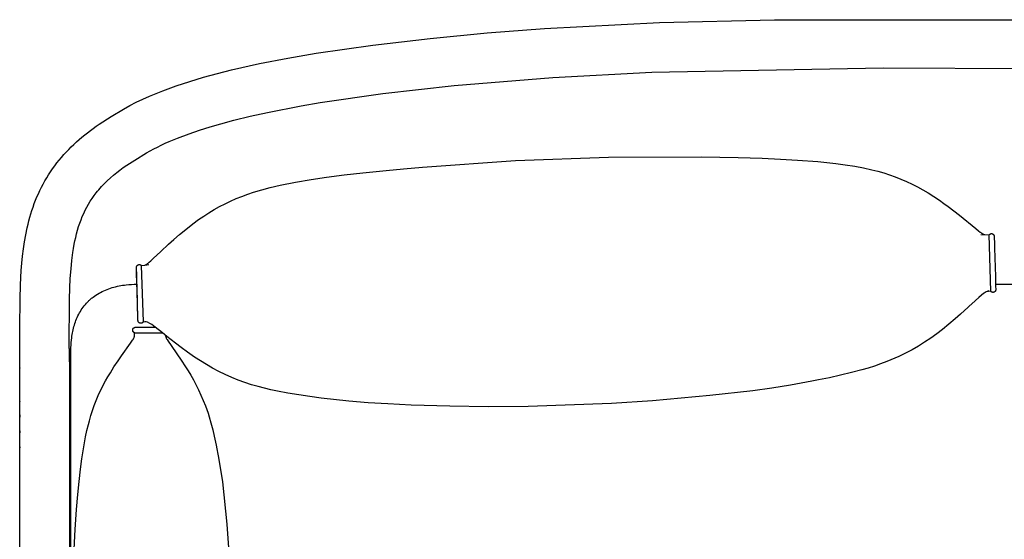
# Model space of a CAD drawing. Units: inches. Extents: x -33.7 to 33.7, y -14 to 21.7.
# Drawn here: x -33.7 to 0, y 3.9 to 21.7 of the extents above; entities that cross this region are included whole.
import ezdxf

# ---------------------------------------------------------------- set-up
doc = ezdxf.new("R2010")
doc.units = ezdxf.units.IN
doc.header["$MEASUREMENT"] = 0
doc.layers.add('SEAT', color=5, linetype='Continuous')

msp = doc.modelspace()

# ---------------------------------------------------------------- linework, layer by layer
at = {"layer": 'SEAT'}
for p, q in [((-15.744, 21.402), (-11.811, 21.602)), ((-11.811, 21.602), (-7.874, 21.701)), ((-7.874, 21.701), (7.875, 21.701)), ((-19.667, 21.063), (-17.707, 21.252)), ((-17.707, 21.252), (-15.744, 21.402)), ((-21.623, 20.833), (-19.667, 21.063)), ((-23.572, 20.551), (-21.623, 20.833)), ((-25.509, 20.196), (-24.543, 20.384)), ((-24.543, 20.384), (-23.572, 20.551)), ((-26.948, 19.861), (-26.47, 19.981)), ((-26.47, 19.981), (-25.509, 20.196)), ((-15.46, 19.727), (-12.069, 19.901)), ((-12.069, 19.901), (-4.149, 20.048)), ((-4.149, 20.048), (9.053, 19.989)), ((-28.362, 19.433), (-27.894, 19.589)), ((-27.894, 19.589), (-27.423, 19.731)), ((-27.423, 19.731), (-26.948, 19.861)), ((-18.843, 19.448), (-15.46, 19.727)), ((-29.28, 19.078), (-28.824, 19.263)), ((-28.824, 19.263), (-28.362, 19.433)), ((-21.28, 19.172), (-18.843, 19.448)), ((-29.728, 18.872), (-29.506, 18.979)), ((-29.506, 18.979), (-29.28, 19.078)), ((-23.426, 18.861), (-21.28, 19.172)), ((-30.585, 18.387), (-30.162, 18.639)), ((-30.162, 18.639), (-29.947, 18.759)), ((-29.947, 18.759), (-29.728, 18.872)), ((-25.234, 18.525), (-24.077, 18.75)), ((-24.077, 18.75), (-23.426, 18.861)), ((-30.999, 18.121), (-30.585, 18.387)), ((-26.838, 18.139), (-26.382, 18.26)), ((-26.382, 18.26), (-25.833, 18.393)), ((-25.833, 18.393), (-25.234, 18.525)), ((-31.399, 17.833), (-31.301, 17.908)), ((-31.301, 17.908), (-31.202, 17.981)), ((-31.202, 17.981), (-31.101, 18.052)), ((-31.101, 18.052), (-30.999, 18.121)), ((-27.916, 17.796), (-27.56, 17.919)), ((-27.56, 17.919), (-27.2, 18.033)), ((-27.2, 18.033), (-26.838, 18.139)), ((-31.776, 17.516), (-31.684, 17.598)), ((-31.684, 17.598), (-31.59, 17.678)), ((-31.59, 17.678), (-31.495, 17.757)), ((-31.495, 17.757), (-31.399, 17.833)), ((-28.597, 17.53), (-28.313, 17.646)), ((-28.313, 17.646), (-27.916, 17.796)), ((-32.127, 17.171), (-32.042, 17.26)), ((-32.042, 17.26), (-31.955, 17.348)), ((-31.955, 17.348), (-31.866, 17.433)), ((-31.866, 17.433), (-31.776, 17.516)), ((-29.376, 17.139), (-29.253, 17.209)), ((-29.253, 17.209), (-29.129, 17.277)), ((-29.129, 17.277), (-29.004, 17.342)), ((-29.004, 17.342), (-28.876, 17.404)), ((-28.876, 17.404), (-28.737, 17.468)), ((-28.737, 17.468), (-28.597, 17.53)), ((-32.447, 16.797), (-32.371, 16.893)), ((-32.371, 16.893), (-32.292, 16.988)), ((-32.292, 16.988), (-32.211, 17.081)), ((-32.211, 17.081), (-32.127, 17.171)), ((-30.057, 16.715), (-29.779, 16.894)), ((-29.779, 16.894), (-29.376, 17.139)), ((-19.925, 16.657), (-16.743, 16.88)), ((-16.743, 16.88), (-13.555, 16.996)), ((-13.555, 16.996), (-10.365, 17.004)), ((-10.365, 17.004), (-9.111, 16.98)), ((-9.111, 16.98), (-8.292, 16.955)), ((-8.292, 16.955), (-7.664, 16.929)), ((-7.664, 16.929), (-7.083, 16.896)), ((-7.083, 16.896), (-6.39, 16.844)), ((-32.663, 16.497), (-32.593, 16.599)), ((-32.593, 16.599), (-32.521, 16.699)), ((-32.521, 16.699), (-32.447, 16.797)), ((-30.4, 16.466), (-30.288, 16.552)), ((-30.288, 16.552), (-30.173, 16.635)), ((-30.173, 16.635), (-30.057, 16.715)), ((-21.971, 16.46), (-21.174, 16.542)), ((-21.174, 16.542), (-20.579, 16.598)), ((-20.579, 16.598), (-19.925, 16.657)), ((-6.39, 16.844), (-6.082, 16.815)), ((-6.082, 16.815), (-5.766, 16.778)), ((-5.766, 16.778), (-5.451, 16.735)), ((-5.451, 16.735), (-5.123, 16.684)), ((-5.123, 16.684), (-4.826, 16.628)), ((-4.826, 16.628), (-4.532, 16.563)), ((-4.532, 16.563), (-4.33, 16.512)), ((-32.857, 16.183), (-32.795, 16.289)), ((-32.795, 16.289), (-32.73, 16.394)), ((-32.73, 16.394), (-32.663, 16.497)), ((-30.821, 16.089), (-30.72, 16.188)), ((-30.72, 16.188), (-30.616, 16.284)), ((-30.616, 16.284), (-30.509, 16.377)), ((-30.509, 16.377), (-30.4, 16.466)), ((-24.273, 16.139), (-23.743, 16.231)), ((-23.743, 16.231), (-23.21, 16.308)), ((-23.21, 16.308), (-22.606, 16.386)), ((-22.606, 16.386), (-21.971, 16.46)), ((-4.33, 16.512), (-4.129, 16.455)), ((-4.129, 16.455), (-3.93, 16.391)), ((-3.93, 16.391), (-3.734, 16.321)), ((-3.734, 16.321), (-3.539, 16.245)), ((-3.539, 16.245), (-3.348, 16.163)), ((-33.08, 15.744), (-33.028, 15.856)), ((-33.028, 15.856), (-32.974, 15.966)), ((-32.974, 15.966), (-32.917, 16.075)), ((-32.917, 16.075), (-32.857, 16.183)), ((-31.057, 15.826), (-31.012, 15.88)), ((-31.012, 15.88), (-30.966, 15.934)), ((-30.966, 15.934), (-30.918, 15.986)), ((-30.918, 15.986), (-30.821, 16.089)), ((-25.713, 15.792), (-25.43, 15.876)), ((-25.43, 15.876), (-25.144, 15.952)), ((-25.144, 15.952), (-24.801, 16.032)), ((-24.801, 16.032), (-24.273, 16.139)), ((-3.348, 16.163), (-3.159, 16.074)), ((-3.159, 16.074), (-2.973, 15.98)), ((-2.973, 15.98), (-2.789, 15.879)), ((-2.789, 15.879), (-2.61, 15.773)), ((-33.22, 15.403), (-33.176, 15.518)), ((-33.176, 15.518), (-33.129, 15.632)), ((-33.129, 15.632), (-33.08, 15.744)), ((-31.305, 15.482), (-31.24, 15.58)), ((-31.24, 15.58), (-31.173, 15.677)), ((-31.173, 15.677), (-31.101, 15.771)), ((-31.101, 15.771), (-31.057, 15.826)), ((-26.499, 15.49), (-26.307, 15.574)), ((-26.307, 15.574), (-26.111, 15.653)), ((-26.111, 15.653), (-25.913, 15.725)), ((-25.913, 15.725), (-25.713, 15.792)), ((-2.61, 15.773), (-2.41, 15.648)), ((-2.41, 15.648), (-2.214, 15.517)), ((-2.214, 15.517), (-2.066, 15.413)), ((-33.302, 15.171), (-33.262, 15.287)), ((-33.262, 15.287), (-33.22, 15.403)), ((-31.478, 15.174), (-31.424, 15.278)), ((-31.424, 15.278), (-31.366, 15.381)), ((-31.366, 15.381), (-31.305, 15.482)), ((-27.241, 15.091), (-27.061, 15.199)), ((-27.061, 15.199), (-26.877, 15.302)), ((-26.877, 15.302), (-26.689, 15.399)), ((-26.689, 15.399), (-26.499, 15.49)), ((-2.066, 15.413), (-1.92, 15.306)), ((-1.92, 15.306), (-1.724, 15.157)), ((-33.406, 14.816), (-33.373, 14.935)), ((-33.373, 14.935), (-33.338, 15.053)), ((-33.338, 15.053), (-33.302, 15.171)), ((-31.661, 14.739), (-31.62, 14.85)), ((-31.62, 14.85), (-31.576, 14.959)), ((-31.576, 14.959), (-31.529, 15.067)), ((-31.529, 15.067), (-31.478, 15.174)), ((-27.787, 14.715), (-27.592, 14.857)), ((-27.592, 14.857), (-27.418, 14.977)), ((-27.418, 14.977), (-27.241, 15.091)), ((-1.724, 15.157), (-1.53, 15.004)), ((-1.53, 15.004), (-0.978, 14.548)), ((-33.514, 14.337), (-33.464, 14.578)), ((-33.464, 14.578), (-33.436, 14.697)), ((-33.436, 14.697), (-33.406, 14.816)), ((-31.739, 14.492), (-31.702, 14.616)), ((-31.702, 14.616), (-31.661, 14.739)), ((-28.253, 14.341), (-27.978, 14.568)), ((-27.978, 14.568), (-27.787, 14.715)), ((-0.978, 14.548), (-0.884, 14.474)), ((-33.557, 14.094), (-33.514, 14.337)), ((-31.83, 14.126), (-31.804, 14.241)), ((-31.804, 14.241), (-31.773, 14.367)), ((-31.773, 14.367), (-31.739, 14.492)), ((-28.625, 14.01), (-28.441, 14.177)), ((-28.441, 14.177), (-28.253, 14.341)), ((-0.884, 14.474), (-0.826, 14.431)), ((-0.826, 14.431), (-0.809, 14.419)), ((-0.809, 14.419), (-0.791, 14.407)), ((-0.8, 14.35), (-0.516, 14.337)), ((-0.791, 14.407), (-0.764, 14.39)), ((-0.764, 14.39), (-0.737, 14.373)), ((-0.737, 14.373), (-0.684, 14.344)), ((-0.691, 14.346), (-0.689, 14.345)), ((-0.689, 14.345), (-0.687, 14.345)), ((-0.687, 14.345), (-0.685, 14.344)), ((-0.685, 14.344), (-0.683, 14.344)), ((-0.516, 14.337), (-0.514, 14.34)), ((-0.464, 12.405), (-0.516, 14.337)), ((-0.514, 14.34), (-0.512, 14.342)), ((-0.512, 14.342), (-0.51, 14.345)), ((-0.51, 14.345), (-0.508, 14.347)), ((-0.508, 14.347), (-0.506, 14.349)), ((-0.506, 14.349), (-0.504, 14.352)), ((-0.504, 14.352), (-0.501, 14.354)), ((-0.501, 14.354), (-0.499, 14.356)), ((-0.499, 14.356), (-0.496, 14.358)), ((-0.496, 14.358), (-0.494, 14.36)), ((-0.494, 14.36), (-0.491, 14.362)), ((-0.491, 14.362), (-0.488, 14.363)), ((-0.488, 14.363), (-0.486, 14.365)), ((-0.486, 14.365), (-0.483, 14.367)), ((-0.483, 14.367), (-0.48, 14.368)), ((-0.48, 14.368), (-0.477, 14.369)), ((-0.477, 14.369), (-0.474, 14.371)), ((-0.474, 14.371), (-0.471, 14.372)), ((-0.471, 14.372), (-0.468, 14.373)), ((-0.468, 14.373), (-0.465, 14.374)), ((-0.465, 14.374), (-0.462, 14.375)), ((-0.462, 14.375), (-0.459, 14.375)), ((-0.459, 14.375), (-0.456, 14.376)), ((-0.456, 14.376), (-0.452, 14.377)), ((-0.452, 14.377), (-0.449, 14.377)), ((-0.449, 14.377), (-0.446, 14.377)), ((-0.446, 14.377), (-0.443, 14.378)), ((-0.443, 14.378), (-0.44, 14.377)), ((-0.44, 14.377), (-0.436, 14.377)), ((-0.436, 14.377), (-0.433, 14.377)), ((-0.433, 14.377), (-0.43, 14.377)), ((-0.43, 14.377), (-0.426, 14.376)), ((-0.426, 14.376), (-0.423, 14.376)), ((-0.423, 14.376), (-0.42, 14.375)), ((-0.42, 14.375), (-0.417, 14.374)), ((-0.417, 14.374), (-0.413, 14.373)), ((-0.413, 14.373), (-0.41, 14.372)), ((-0.41, 14.372), (-0.407, 14.371)), ((-0.407, 14.371), (-0.404, 14.37)), ((-0.404, 14.37), (-0.401, 14.369)), ((-0.401, 14.369), (-0.398, 14.367)), ((-0.398, 14.367), (-0.395, 14.366)), ((-0.395, 14.366), (-0.392, 14.364)), ((-0.392, 14.364), (-0.39, 14.362)), ((-0.39, 14.362), (-0.387, 14.36)), ((-0.387, 14.36), (-0.384, 14.359)), ((-0.384, 14.359), (-0.381, 14.357)), ((-0.381, 14.357), (-0.379, 14.354)), ((-0.379, 14.354), (-0.376, 14.352)), ((-0.376, 14.352), (-0.374, 14.35)), ((-0.374, 14.35), (-0.372, 14.348)), ((-0.372, 14.348), (-0.369, 14.345)), ((-0.369, 14.345), (-0.367, 14.343)), ((-0.367, 14.343), (-0.365, 14.34)), ((-0.365, 14.34), (-0.363, 14.337)), ((-0.363, 14.337), (-0.361, 14.335)), ((-0.361, 14.335), (-0.36, 14.332)), ((-0.36, 14.332), (-0.358, 14.329)), ((-0.358, 14.329), (-0.356, 14.326)), ((-0.356, 14.326), (-0.355, 14.323)), ((-0.355, 14.323), (-0.353, 14.32)), ((-0.353, 14.32), (-0.352, 14.317)), ((-0.352, 14.317), (-0.351, 14.314)), ((-0.351, 14.314), (-0.35, 14.311)), ((-0.35, 14.311), (-0.349, 14.308)), ((-0.349, 14.308), (-0.348, 14.305)), ((-0.348, 14.305), (-0.347, 14.301)), ((-0.347, 14.301), (-0.346, 14.298)), ((-0.346, 14.298), (-0.346, 14.295)), ((-0.346, 14.295), (-0.346, 14.292)), ((-0.346, 14.292), (-0.345, 14.288)), ((-0.345, 14.288), (-0.345, 14.285)), ((-0.345, 14.285), (-0.345, 14.282)), ((-0.345, 14.282), (-0.336, 14.01)), ((-33.622, 13.607), (-33.592, 13.851)), ((-33.592, 13.851), (-33.557, 14.094)), ((-31.9, 13.731), (-31.878, 13.871)), ((-31.878, 13.871), (-31.853, 14.01)), ((-31.853, 14.01), (-31.83, 14.126)), ((-28.885, 13.766), (-28.625, 14.01)), ((-0.336, 14.01), (-0.333, 13.892)), ((-0.333, 13.892), (-0.323, 13.547)), ((-33.646, 13.362), (-33.622, 13.607)), ((-31.936, 13.451), (-31.9, 13.731)), ((-29.233, 13.442), (-29.145, 13.522)), ((-29.145, 13.522), (-28.885, 13.766)), ((-0.323, 13.547), (-0.305, 12.91)), ((-33.666, 13.116), (-33.646, 13.362)), ((-31.987, 12.84), (-31.964, 13.17)), ((-31.964, 13.17), (-31.936, 13.451)), ((-29.722, 13.231), (-29.721, 13.235)), ((-29.722, 13.228), (-29.722, 13.231)), ((-29.722, 13.225), (-29.722, 13.228)), ((-29.722, 13.221), (-29.722, 13.225)), ((-29.722, 13.218), (-29.722, 13.221)), ((-29.722, 13.215), (-29.722, 13.218)), ((-29.713, 12.944), (-29.722, 13.215)), ((-29.721, 13.238), (-29.72, 13.241)), ((-29.721, 13.235), (-29.721, 13.238)), ((-29.72, 13.241), (-29.719, 13.244)), ((-29.719, 13.244), (-29.718, 13.248)), ((-29.718, 13.248), (-29.717, 13.251)), ((-29.717, 13.251), (-29.716, 13.254)), ((-29.716, 13.254), (-29.715, 13.257)), ((-29.715, 13.257), (-29.714, 13.26)), ((-29.714, 13.26), (-29.712, 13.263)), ((-29.712, 13.263), (-29.711, 13.266)), ((-29.711, 13.266), (-29.709, 13.269)), ((-29.709, 13.269), (-29.708, 13.272)), ((-29.708, 13.272), (-29.706, 13.275)), ((-29.706, 13.275), (-29.704, 13.277)), ((-29.704, 13.277), (-29.702, 13.28)), ((-29.702, 13.28), (-29.7, 13.283)), ((-29.7, 13.283), (-29.698, 13.285)), ((-29.698, 13.285), (-29.696, 13.288)), ((-29.696, 13.288), (-29.693, 13.29)), ((-29.693, 13.29), (-29.691, 13.292)), ((-29.691, 13.292), (-29.688, 13.295)), ((-29.688, 13.295), (-29.686, 13.297)), ((-29.686, 13.297), (-29.683, 13.299)), ((-29.683, 13.299), (-29.68, 13.301)), ((-29.68, 13.301), (-29.678, 13.303)), ((-29.678, 13.303), (-29.675, 13.304)), ((-29.675, 13.304), (-29.672, 13.306)), ((-29.672, 13.306), (-29.669, 13.308)), ((-29.669, 13.308), (-29.666, 13.309)), ((-29.666, 13.309), (-29.663, 13.31)), ((-29.663, 13.31), (-29.66, 13.312)), ((-29.66, 13.312), (-29.657, 13.313)), ((-29.657, 13.313), (-29.654, 13.314)), ((-29.654, 13.314), (-29.65, 13.315)), ((-29.65, 13.315), (-29.647, 13.316)), ((-29.647, 13.316), (-29.644, 13.316)), ((-29.644, 13.316), (-29.641, 13.317)), ((-29.641, 13.317), (-29.637, 13.317)), ((-29.637, 13.317), (-29.634, 13.318)), ((-29.634, 13.318), (-29.631, 13.318)), ((-29.631, 13.318), (-29.627, 13.318)), ((-29.627, 13.318), (-29.624, 13.318)), ((-29.624, 13.318), (-29.621, 13.318)), ((-29.621, 13.318), (-29.618, 13.317)), ((-29.618, 13.317), (-29.615, 13.317)), ((-29.615, 13.317), (-29.611, 13.317)), ((-29.611, 13.317), (-29.608, 13.316)), ((-29.608, 13.316), (-29.605, 13.315)), ((-29.605, 13.315), (-29.602, 13.314)), ((-29.602, 13.314), (-29.599, 13.313)), ((-29.599, 13.313), (-29.596, 13.312)), ((-29.596, 13.312), (-29.593, 13.311)), ((-29.593, 13.311), (-29.59, 13.31)), ((-29.59, 13.31), (-29.587, 13.309)), ((-29.587, 13.309), (-29.584, 13.307)), ((-29.584, 13.307), (-29.581, 13.306)), ((-29.581, 13.306), (-29.579, 13.304)), ((-29.579, 13.304), (-29.576, 13.302)), ((-29.576, 13.302), (-29.573, 13.3)), ((-29.573, 13.3), (-29.571, 13.299)), ((-29.571, 13.299), (-29.568, 13.297)), ((-29.568, 13.297), (-29.566, 13.294)), ((-29.566, 13.294), (-29.564, 13.292)), ((-29.564, 13.292), (-29.561, 13.29)), ((-29.561, 13.29), (-29.559, 13.288)), ((-29.559, 13.288), (-29.557, 13.285)), ((-29.557, 13.285), (-29.43, 13.299)), ((-29.557, 13.285), (-29.495, 11.351)), ((-29.43, 13.299), (-29.303, 13.316)), ((-29.423, 13.3), (-29.414, 13.303)), ((-29.419, 13.301), (-29.422, 13.3)), ((-29.419, 13.302), (-29.371, 13.333)), ((-29.371, 13.333), (-29.345, 13.351)), ((-29.345, 13.351), (-29.32, 13.37)), ((-29.32, 13.37), (-29.303, 13.383)), ((-29.303, 13.383), (-29.287, 13.396)), ((-29.287, 13.396), (-29.233, 13.442)), ((-33.692, 12.625), (-33.666, 13.116)), ((-32.003, 12.511), (-31.987, 12.84)), ((-29.72, 13.138), (-29.72, 13.147)), ((-29.717, 13.038), (-29.72, 13.138)), ((-29.707, 12.676), (-29.717, 13.038)), ((-29.71, 12.827), (-29.713, 12.944)), ((-29.7, 12.482), (-29.71, 12.827)), ((-0.305, 12.91), (-0.298, 12.65)), ((-33.707, 12.133), (-33.692, 12.625)), ((-32.013, 12.134), (-32.003, 12.511)), ((-30.727, 12.467), (-30.67, 12.488)), ((-30.67, 12.488), (-30.612, 12.508)), ((-30.612, 12.508), (-30.553, 12.526)), ((-30.553, 12.526), (-30.494, 12.543)), ((-30.494, 12.543), (-30.435, 12.558)), ((-30.435, 12.558), (-30.375, 12.572)), ((-30.375, 12.572), (-30.315, 12.585)), ((-30.315, 12.585), (-30.255, 12.596)), ((-30.255, 12.596), (-30.195, 12.606)), ((-30.195, 12.606), (-30.135, 12.615)), ((-30.135, 12.615), (-30.074, 12.623)), ((-30.074, 12.623), (-29.982, 12.633)), ((-29.982, 12.633), (-29.89, 12.64)), ((-29.89, 12.64), (-29.797, 12.646)), ((-29.797, 12.646), (-29.705, 12.649)), ((-29.692, 12.144), (-29.707, 12.676)), ((-29.682, 11.844), (-29.7, 12.482)), ((-0.298, 12.65), (-0.296, 12.567)), ((-0.298, 12.649), (0.298, 12.649)), ((-0.296, 12.567), (-0.293, 12.469)), ((-31.303, 12.123), (-31.28, 12.143)), ((-31.28, 12.143), (-31.257, 12.163)), ((-31.257, 12.163), (-31.234, 12.182)), ((-31.234, 12.182), (-31.21, 12.2)), ((-31.21, 12.2), (-31.16, 12.237)), ((-31.16, 12.237), (-31.11, 12.271)), ((-31.11, 12.271), (-31.058, 12.304)), ((-31.058, 12.304), (-31.005, 12.335)), ((-31.005, 12.335), (-30.952, 12.365)), ((-30.952, 12.365), (-30.897, 12.393)), ((-30.897, 12.393), (-30.841, 12.419)), ((-30.841, 12.419), (-30.785, 12.444)), ((-30.785, 12.444), (-30.727, 12.467)), ((-29.682, 11.795), (-29.692, 12.144)), ((-0.87, 12.193), (-1.116, 11.973)), ((-0.784, 12.268), (-0.87, 12.193)), ((-0.714, 12.324), (-0.784, 12.268)), ((-0.689, 12.343), (-0.714, 12.324)), ((-0.618, 12.385), (-0.689, 12.343)), ((-0.529, 12.416), (-0.619, 12.384)), ((-0.464, 12.405), (-0.614, 12.386)), ((-0.462, 12.402), (-0.464, 12.405)), ((-0.46, 12.4), (-0.462, 12.402)), ((-0.458, 12.397), (-0.46, 12.4)), ((-0.456, 12.395), (-0.458, 12.397)), ((-0.453, 12.393), (-0.456, 12.395)), ((-0.451, 12.39), (-0.453, 12.393)), ((-0.449, 12.388), (-0.451, 12.39)), ((-0.446, 12.386), (-0.449, 12.388)), ((-0.444, 12.384), (-0.446, 12.386)), ((-0.441, 12.382), (-0.444, 12.384)), ((-0.439, 12.38), (-0.441, 12.382)), ((-0.436, 12.379), (-0.439, 12.38)), ((-0.433, 12.377), (-0.436, 12.379)), ((-0.43, 12.376), (-0.433, 12.377)), ((-0.427, 12.374), (-0.43, 12.376)), ((-0.425, 12.373), (-0.427, 12.374)), ((-0.422, 12.372), (-0.425, 12.373)), ((-0.419, 12.371), (-0.422, 12.372)), ((-0.416, 12.369), (-0.419, 12.371)), ((-0.413, 12.369), (-0.416, 12.369)), ((-0.409, 12.368), (-0.413, 12.369)), ((-0.406, 12.367), (-0.409, 12.368)), ((-0.403, 12.366), (-0.406, 12.367)), ((-0.4, 12.366), (-0.403, 12.366)), ((-0.397, 12.366), (-0.4, 12.366)), ((-0.394, 12.365), (-0.397, 12.366)), ((-0.391, 12.365), (-0.394, 12.365)), ((-0.387, 12.365), (-0.391, 12.365)), ((-0.384, 12.365), (-0.387, 12.365)), ((-0.381, 12.365), (-0.384, 12.365)), ((-0.377, 12.366), (-0.381, 12.365)), ((-0.374, 12.366), (-0.377, 12.366)), ((-0.371, 12.367), (-0.374, 12.366)), ((-0.368, 12.367), (-0.371, 12.367)), ((-0.364, 12.368), (-0.368, 12.367)), ((-0.361, 12.369), (-0.364, 12.368)), ((-0.358, 12.37), (-0.361, 12.369)), ((-0.355, 12.371), (-0.358, 12.37)), ((-0.352, 12.373), (-0.355, 12.371)), ((-0.349, 12.374), (-0.352, 12.373)), ((-0.346, 12.375), (-0.349, 12.374)), ((-0.343, 12.377), (-0.346, 12.375)), ((-0.34, 12.379), (-0.343, 12.377)), ((-0.337, 12.381), (-0.34, 12.379)), ((-0.334, 12.382), (-0.337, 12.381)), ((-0.331, 12.384), (-0.334, 12.382)), ((-0.329, 12.386), (-0.331, 12.384)), ((-0.326, 12.389), (-0.329, 12.386)), ((-0.324, 12.391), (-0.326, 12.389)), ((-0.321, 12.393), (-0.324, 12.391)), ((-0.319, 12.395), (-0.321, 12.393)), ((-0.317, 12.398), (-0.319, 12.395)), ((-0.315, 12.401), (-0.317, 12.398)), ((-0.313, 12.403), (-0.315, 12.401)), ((-0.311, 12.406), (-0.313, 12.403)), ((-0.309, 12.409), (-0.311, 12.406)), ((-0.307, 12.411), (-0.309, 12.409)), ((-0.305, 12.414), (-0.307, 12.411)), ((-0.304, 12.417), (-0.305, 12.414)), ((-0.302, 12.42), (-0.304, 12.417)), ((-0.301, 12.423), (-0.302, 12.42)), ((-0.299, 12.426), (-0.301, 12.423)), ((-0.298, 12.43), (-0.299, 12.426)), ((-0.297, 12.433), (-0.298, 12.43)), ((-0.296, 12.436), (-0.297, 12.433)), ((-0.295, 12.439), (-0.296, 12.436)), ((-0.294, 12.446), (-0.295, 12.442)), ((-0.295, 12.442), (-0.295, 12.439)), ((-0.293, 12.452), (-0.294, 12.449)), ((-0.294, 12.449), (-0.294, 12.446)), ((-0.293, 12.469), (-0.293, 12.466)), ((-0.293, 12.466), (-0.293, 12.462)), ((-0.293, 12.462), (-0.293, 12.459)), ((-0.293, 12.459), (-0.293, 12.456)), ((-0.293, 12.456), (-0.293, 12.452)), ((-33.717, 11.148), (-33.707, 12.133)), ((-32.024, 10.492), (-32.013, 12.134)), ((-31.613, 11.763), (-31.58, 11.812)), ((-31.58, 11.812), (-31.546, 11.859)), ((-31.546, 11.859), (-31.51, 11.906)), ((-31.51, 11.906), (-31.472, 11.952)), ((-31.472, 11.952), (-31.432, 11.997)), ((-31.432, 11.997), (-31.391, 12.04)), ((-31.391, 12.04), (-31.37, 12.061)), ((-31.37, 12.061), (-31.348, 12.082)), ((-31.348, 12.082), (-31.326, 12.103)), ((-31.326, 12.103), (-31.303, 12.123)), ((-29.675, 11.585), (-29.682, 11.844)), ((-1.236, 11.861), (-1.502, 11.618)), ((-1.076, 12.01), (-1.236, 11.861)), ((-31.773, 11.457), (-31.75, 11.51)), ((-31.75, 11.51), (-31.726, 11.562)), ((-31.726, 11.562), (-31.7, 11.613)), ((-31.7, 11.613), (-31.673, 11.663)), ((-31.673, 11.663), (-31.644, 11.714)), ((-31.644, 11.714), (-31.613, 11.763)), ((-29.679, 11.695), (-29.682, 11.795)), ((-29.672, 11.468), (-29.679, 11.695)), ((-29.673, 11.502), (-29.675, 11.585)), ((-29.67, 11.402), (-29.673, 11.502)), ((-1.502, 11.618), (-1.686, 11.454)), ((-33.72, 7.538), (-33.717, 11.148)), ((-33.72, 7.538), (-33.717, 11.148)), ((-31.891, 11.083), (-31.878, 11.138)), ((-31.878, 11.138), (-31.864, 11.192)), ((-31.864, 11.192), (-31.848, 11.245)), ((-31.848, 11.245), (-31.831, 11.299)), ((-31.831, 11.299), (-31.813, 11.352)), ((-31.813, 11.352), (-31.794, 11.405)), ((-31.794, 11.405), (-31.773, 11.457)), ((-29.835, 11.125), (-29.834, 11.128)), ((-29.834, 11.128), (-29.832, 11.131)), ((-29.832, 11.131), (-29.83, 11.134)), ((-29.83, 11.134), (-29.827, 11.136)), ((-29.827, 11.136), (-29.825, 11.139)), ((-29.825, 11.139), (-29.823, 11.141)), ((-29.823, 11.141), (-29.82, 11.144)), ((-29.82, 11.144), (-29.818, 11.146)), ((-29.818, 11.146), (-29.815, 11.148)), ((-29.815, 11.148), (-29.813, 11.151)), ((-29.813, 11.151), (-29.81, 11.153)), ((-29.81, 11.153), (-29.807, 11.155)), ((-29.807, 11.155), (-29.804, 11.156)), ((-29.804, 11.156), (-29.801, 11.158)), ((-29.801, 11.158), (-29.798, 11.16)), ((-29.798, 11.16), (-29.795, 11.161)), ((-29.795, 11.161), (-29.792, 11.163)), ((-29.792, 11.163), (-29.789, 11.164)), ((-29.789, 11.164), (-29.786, 11.165)), ((-29.786, 11.165), (-29.782, 11.167)), ((-29.782, 11.167), (-29.779, 11.168)), ((-29.779, 11.168), (-29.776, 11.168)), ((-29.776, 11.168), (-29.772, 11.169)), ((-29.772, 11.169), (-29.769, 11.17)), ((-29.769, 11.17), (-29.766, 11.17)), ((-29.766, 11.17), (-29.762, 11.171)), ((-29.762, 11.171), (-29.759, 11.171)), ((-29.759, 11.171), (-29.755, 11.171)), ((-29.755, 11.171), (-29.752, 11.171)), ((-29.752, 11.171), (-29.746, 11.171)), ((-29.746, 11.171), (-29.743, 11.171)), ((-29.743, 11.171), (-29.642, 11.171)), ((-29.67, 11.399), (-29.67, 11.402)), ((-29.67, 11.396), (-29.67, 11.399)), ((-29.669, 11.392), (-29.67, 11.396)), ((-29.669, 11.389), (-29.669, 11.392)), ((-29.669, 11.386), (-29.669, 11.389)), ((-29.668, 11.383), (-29.669, 11.386)), ((-29.667, 11.379), (-29.668, 11.383)), ((-29.666, 11.376), (-29.667, 11.379)), ((-29.665, 11.373), (-29.666, 11.376)), ((-29.664, 11.37), (-29.665, 11.373)), ((-29.663, 11.367), (-29.664, 11.37)), ((-29.662, 11.364), (-29.663, 11.367)), ((-29.66, 11.361), (-29.662, 11.364)), ((-29.659, 11.358), (-29.66, 11.361)), ((-29.657, 11.355), (-29.659, 11.358)), ((-29.656, 11.352), (-29.657, 11.355)), ((-29.654, 11.349), (-29.656, 11.352)), ((-29.652, 11.346), (-29.654, 11.349)), ((-29.65, 11.343), (-29.652, 11.346)), ((-29.648, 11.341), (-29.65, 11.343)), ((-29.646, 11.338), (-29.648, 11.341)), ((-29.644, 11.336), (-29.646, 11.338)), ((-29.641, 11.333), (-29.644, 11.336)), ((-29.642, 11.171), (-29.639, 11.171)), ((-29.639, 11.331), (-29.641, 11.333)), ((-29.636, 11.329), (-29.639, 11.331)), ((-29.639, 11.171), (-29.63, 11.171)), ((-29.634, 11.327), (-29.636, 11.329)), ((-29.631, 11.325), (-29.634, 11.327)), ((-29.628, 11.323), (-29.631, 11.325)), ((-29.63, 11.171), (-29.605, 11.171)), ((-29.626, 11.321), (-29.628, 11.323)), ((-29.623, 11.319), (-29.626, 11.321)), ((-29.62, 11.318), (-29.623, 11.319)), ((-29.617, 11.316), (-29.62, 11.318)), ((-29.614, 11.315), (-29.617, 11.316)), ((-29.611, 11.313), (-29.614, 11.315)), ((-29.608, 11.312), (-29.611, 11.313)), ((-29.605, 11.311), (-29.608, 11.312)), ((-29.602, 11.31), (-29.605, 11.311)), ((-29.605, 11.171), (-29.477, 11.171)), ((-29.598, 11.309), (-29.602, 11.31)), ((-29.595, 11.308), (-29.598, 11.309)), ((-29.592, 11.307), (-29.595, 11.308)), ((-29.589, 11.307), (-29.592, 11.307)), ((-29.585, 11.306), (-29.589, 11.307)), ((-29.582, 11.306), (-29.585, 11.306)), ((-29.579, 11.306), (-29.582, 11.306)), ((-29.575, 11.305), (-29.579, 11.306)), ((-29.572, 11.305), (-29.575, 11.305)), ((-29.569, 11.306), (-29.572, 11.305)), ((-29.566, 11.306), (-29.569, 11.306)), ((-29.562, 11.306), (-29.566, 11.306)), ((-29.559, 11.307), (-29.562, 11.306)), ((-29.556, 11.307), (-29.559, 11.307)), ((-29.553, 11.308), (-29.556, 11.307)), ((-29.55, 11.309), (-29.553, 11.308)), ((-29.547, 11.31), (-29.55, 11.309)), ((-29.544, 11.311), (-29.547, 11.31)), ((-29.541, 11.312), (-29.544, 11.311)), ((-29.538, 11.313), (-29.541, 11.312)), ((-29.535, 11.315), (-29.538, 11.313)), ((-29.532, 11.316), (-29.535, 11.315)), ((-29.529, 11.318), (-29.532, 11.316)), ((-29.527, 11.319), (-29.529, 11.318)), ((-29.524, 11.321), (-29.527, 11.319)), ((-29.521, 11.323), (-29.524, 11.321)), ((-29.519, 11.325), (-29.521, 11.323)), ((-29.516, 11.327), (-29.519, 11.325)), ((-29.514, 11.329), (-29.516, 11.327)), ((-29.511, 11.331), (-29.514, 11.329)), ((-29.509, 11.333), (-29.511, 11.331)), ((-29.507, 11.336), (-29.509, 11.333)), ((-29.505, 11.338), (-29.507, 11.336)), ((-29.503, 11.34), (-29.505, 11.338)), ((-29.501, 11.343), (-29.503, 11.34)), ((-29.499, 11.346), (-29.501, 11.343)), ((-29.497, 11.348), (-29.499, 11.346)), ((-29.495, 11.351), (-29.497, 11.348)), ((-29.343, 11.343), (-29.495, 11.351)), ((-29.477, 11.171), (-29.394, 11.171)), ((-29.339, 11.342), (-29.43, 11.367)), ((-29.394, 11.171), (-29.077, 11.171)), ((-29.263, 11.304), (-29.339, 11.342)), ((-29.199, 11.261), (-29.262, 11.304)), ((-29.138, 11.217), (-29.199, 11.261)), ((-29.077, 11.171), (-29.138, 11.217)), ((-28.827, 10.978), (-29.077, 11.171)), ((-1.898, 11.272), (-2.116, 11.095)), ((-1.686, 11.454), (-1.898, 11.272)), ((-31.949, 10.727), (-31.94, 10.809)), ((-31.94, 10.809), (-31.932, 10.865)), ((-31.932, 10.865), (-31.923, 10.92)), ((-31.923, 10.92), (-31.914, 10.975)), ((-31.914, 10.975), (-31.903, 11.029)), ((-31.903, 11.029), (-31.891, 11.083)), ((-29.85, 11.083), (-29.849, 11.087)), ((-29.85, 11.08), (-29.85, 11.083)), ((-29.85, 11.076), (-29.85, 11.08)), ((-29.85, 11.073), (-29.85, 11.076)), ((-29.85, 11.07), (-29.85, 11.073)), ((-29.85, 11.066), (-29.85, 11.07)), ((-29.85, 11.063), (-29.85, 11.066)), ((-29.849, 11.059), (-29.85, 11.063)), ((-29.849, 11.09), (-29.848, 11.093)), ((-29.849, 11.087), (-29.849, 11.09)), ((-29.849, 11.056), (-29.849, 11.059)), ((-29.848, 11.053), (-29.849, 11.056)), ((-29.848, 11.093), (-29.847, 11.097)), ((-29.848, 11.049), (-29.848, 11.053)), ((-29.847, 11.046), (-29.848, 11.049)), ((-29.847, 11.1), (-29.846, 11.103)), ((-29.847, 11.097), (-29.847, 11.1)), ((-29.846, 11.043), (-29.847, 11.046)), ((-29.846, 11.103), (-29.844, 11.107)), ((-29.845, 11.04), (-29.846, 11.043)), ((-29.843, 11.036), (-29.845, 11.04)), ((-29.844, 11.107), (-29.843, 11.11)), ((-29.843, 11.11), (-29.842, 11.113)), ((-29.842, 11.033), (-29.843, 11.036)), ((-29.842, 11.113), (-29.84, 11.116)), ((-29.841, 11.03), (-29.842, 11.033)), ((-29.839, 11.027), (-29.841, 11.03)), ((-29.84, 11.116), (-29.839, 11.119)), ((-29.839, 11.119), (-29.837, 11.122)), ((-29.837, 11.024), (-29.839, 11.027)), ((-29.838, 10.754), (-29.811, 10.804)), ((-29.837, 11.122), (-29.835, 11.125)), ((-29.836, 11.021), (-29.837, 11.024)), ((-29.834, 11.018), (-29.836, 11.021)), ((-29.832, 11.016), (-29.834, 11.018)), ((-29.83, 11.013), (-29.832, 11.016)), ((-29.828, 11.01), (-29.83, 11.013)), ((-29.826, 11.008), (-29.828, 11.01)), ((-29.823, 11.005), (-29.826, 11.008)), ((-29.821, 11.003), (-29.823, 11.005)), ((-29.818, 11), (-29.821, 11.003)), ((-29.816, 10.998), (-29.818, 11)), ((-29.813, 10.996), (-29.816, 10.998)), ((-29.811, 10.994), (-29.813, 10.996)), ((-29.808, 10.992), (-29.811, 10.994)), ((-29.811, 10.804), (-29.806, 10.815)), ((-29.805, 10.99), (-29.808, 10.992)), ((-29.806, 10.815), (-29.802, 10.826)), ((-29.802, 10.988), (-29.805, 10.99)), ((-29.799, 10.987), (-29.802, 10.988)), ((-29.802, 10.826), (-29.8, 10.83)), ((-29.8, 10.83), (-29.798, 10.834)), ((-29.796, 10.985), (-29.799, 10.987)), ((-29.798, 10.834), (-29.797, 10.839)), ((-29.797, 10.839), (-29.796, 10.844)), ((-29.793, 10.984), (-29.796, 10.985)), ((-29.796, 10.844), (-29.795, 10.849)), ((-29.795, 10.849), (-29.794, 10.855)), ((-29.794, 10.855), (-29.793, 10.86)), ((-29.79, 10.982), (-29.793, 10.984)), ((-29.793, 10.865), (-29.785, 10.978)), ((-29.793, 10.86), (-29.793, 10.865)), ((-29.787, 10.981), (-29.79, 10.982)), ((-29.784, 10.98), (-29.787, 10.981)), ((-29.785, 10.978), (-29.777, 10.978)), ((-29.78, 10.979), (-29.784, 10.98)), ((-29.777, 10.978), (-29.78, 10.979)), ((-29.777, 10.978), (-29.727, 10.978)), ((-29.727, 10.978), (-28.827, 10.978)), ((-28.677, 10.856), (-28.827, 10.978)), ((-28.726, 10.895), (-28.726, 10.888)), ((-28.726, 10.888), (-28.725, 10.88)), ((-28.725, 10.88), (-28.724, 10.873)), ((-28.724, 10.873), (-28.723, 10.865)), ((-28.723, 10.865), (-28.722, 10.858)), ((-28.722, 10.858), (-28.72, 10.851)), ((-28.72, 10.851), (-28.719, 10.843)), ((-28.719, 10.843), (-28.717, 10.836)), ((-28.717, 10.836), (-28.714, 10.829)), ((-28.714, 10.829), (-28.712, 10.822)), ((-28.712, 10.822), (-28.709, 10.815)), ((-28.709, 10.815), (-28.706, 10.808)), ((-28.706, 10.808), (-28.703, 10.801)), ((-28.703, 10.8), (-28.689, 10.775)), ((-28.39, 10.63), (-28.677, 10.856)), ((-2.519, 10.795), (-2.728, 10.655)), ((-2.315, 10.941), (-2.519, 10.795)), ((-2.116, 11.095), (-2.315, 10.941)), ((-32.025, 10.52), (-32.024, 10.573)), ((-32.025, 10.445), (-32.024, 10.492)), ((-32.024, 10.52), (-32.024, 10.57)), ((-31.967, 10.363), (-31.965, 10.475)), ((-31.965, 10.475), (-31.962, 10.559)), ((-31.962, 10.559), (-31.956, 10.643)), ((-31.956, 10.643), (-31.949, 10.727)), ((-30.23, 10.196), (-29.925, 10.622)), ((-29.925, 10.622), (-29.855, 10.727)), ((-29.855, 10.727), (-29.838, 10.754)), ((-28.689, 10.775), (-28.675, 10.75)), ((-28.675, 10.75), (-28.639, 10.693)), ((-28.639, 10.693), (-28.539, 10.54)), ((-28.539, 10.54), (-28.167, 10.005)), ((-28.195, 10.479), (-28.39, 10.63)), ((-27.969, 10.312), (-28.195, 10.479)), ((-2.942, 10.523), (-3.16, 10.398)), ((-2.728, 10.655), (-2.942, 10.523)), ((-33.721, 10.177), (-33.72, 10.304)), ((-33.721, 10.201), (-33.72, 10.304)), ((-33.721, 10.111), (-33.72, 10.304)), ((-33.721, 10.24), (-33.72, 10.303)), ((-33.721, 10.109), (-33.72, 10.303)), ((-33.721, 10.104), (-33.72, 10.303)), ((-33.721, 10.16), (-33.72, 10.303)), ((-33.721, 10.043), (-33.721, 10.241)), ((-33.721, 10.026), (-33.72, 10.233)), ((-33.721, 9.91), (-33.721, 10.176)), ((-33.721, 10.044), (-33.721, 10.176)), ((-33.721, 10.044), (-33.721, 10.175)), ((-33.721, 9.906), (-33.721, 10.171)), ((-33.721, 9.908), (-33.721, 10.144)), ((-33.72, 10.338), (-33.719, 10.355)), ((-33.72, 10.304), (-33.719, 10.355)), ((-33.72, 10.303), (-33.719, 10.345)), ((-33.72, 10.303), (-33.719, 10.339)), ((-33.72, 10.304), (-33.72, 10.338)), ((-33.72, 10.304), (-33.719, 10.338)), ((-33.72, 10.303), (-33.719, 10.326)), ((-33.72, 10.302), (-33.719, 10.326)), ((-33.72, 10.304), (-33.72, 10.315)), ((-33.72, 10.273), (-33.72, 10.304)), ((-33.72, 10.304), (-33.72, 10.304)), ((-33.72, 10.273), (-33.72, 10.304)), ((-33.72, 10.239), (-33.72, 10.303)), ((-33.72, 10.303), (-33.72, 10.303)), ((-33.72, 10.231), (-33.72, 10.303)), ((-33.72, 10.302), (-33.72, 10.303)), ((-33.72, 10.157), (-33.72, 10.302)), ((-33.72, 10.153), (-33.719, 10.302)), ((-33.72, 10.226), (-33.719, 10.302)), ((-33.72, 10.152), (-33.719, 10.302)), ((-33.72, 10.152), (-33.719, 10.302)), ((-33.72, 10.151), (-33.719, 10.277)), ((-33.72, 10.151), (-33.719, 10.25)), ((-33.72, 9.879), (-33.72, 10.229)), ((-33.72, 9.734), (-33.72, 10.227)), ((-33.72, 9.866), (-33.72, 10.226)), ((-33.72, 10.008), (-33.72, 10.226)), ((-33.72, 10.01), (-33.72, 10.225)), ((-33.72, 9.878), (-33.72, 10.225)), ((-33.72, 10.013), (-33.719, 10.224)), ((-33.72, 10.151), (-33.719, 10.224)), ((-33.72, 10.015), (-33.72, 10.164)), ((-33.72, 9.886), (-33.72, 10.151)), ((-33.72, 9.782), (-33.72, 10.151)), ((-33.719, 10.338), (-33.719, 10.355)), ((-33.719, 10.314), (-33.719, 10.344)), ((-33.719, 10.302), (-33.719, 10.314)), ((-33.719, 10.302), (-33.719, 10.302)), ((-32.025, 10.445), (-32.019, 9.524)), ((-31.967, 7.005), (-31.967, 10.363)), ((-30.349, 10.025), (-30.23, 10.196)), ((-27.737, 10.151), (-27.969, 10.312)), ((-27.534, 10.017), (-27.737, 10.151)), ((-3.608, 10.17), (-4.025, 9.994)), ((-3.382, 10.28), (-3.608, 10.17)), ((-3.16, 10.398), (-3.382, 10.28)), ((-33.721, 9.91), (-33.721, 10.11)), ((-33.72, 9.776), (-33.721, 10.044)), ((-33.721, 9.908), (-33.721, 10.043)), ((-33.721, 9.909), (-33.721, 10.04)), ((-33.721, 9.902), (-33.721, 10.032)), ((-33.72, 9.771), (-33.721, 10.029)), ((-33.721, 9.888), (-33.721, 10.019)), ((-33.72, 9.871), (-33.721, 10.009)), ((-33.72, 9.776), (-33.721, 9.902)), ((-33.72, 9.873), (-33.72, 10.079)), ((-33.72, 9.884), (-33.72, 10.012)), ((-33.72, 9.882), (-33.72, 10.011)), ((-33.72, 9.876), (-33.72, 10.01)), ((-33.72, 9.875), (-33.72, 10.009)), ((-33.72, 9.871), (-33.72, 10.008)), ((-33.72, 9.869), (-33.72, 10.007)), ((-33.72, 9.758), (-33.72, 9.88)), ((-33.72, 9.755), (-33.72, 9.871)), ((-33.72, 9.749), (-33.72, 9.869)), ((-33.72, 9.775), (-33.72, 9.866)), ((-33.72, 9.772), (-33.72, 9.866)), ((-33.72, 9.737), (-33.72, 9.864)), ((-30.616, 9.615), (-30.492, 9.812)), ((-30.492, 9.812), (-30.349, 10.025)), ((-28.167, 10.005), (-28.061, 9.844)), ((-28.061, 9.844), (-27.957, 9.681)), ((-27.326, 9.89), (-27.534, 10.017)), ((-27.114, 9.769), (-27.326, 9.89)), ((-4.449, 9.843), (-4.662, 9.775)), ((-4.236, 9.915), (-4.449, 9.843)), ((-4.025, 9.994), (-4.236, 9.915)), ((-33.72, 9.776), (-33.72, 9.775)), ((-33.72, 9.776), (-33.72, 9.776)), ((-33.72, 9.775), (-33.72, 9.774)), ((-33.72, 9.775), (-33.72, 9.775)), ((-33.72, 9.772), (-33.72, 9.773)), ((-33.72, 9.766), (-33.72, 9.771)), ((-33.72, 9.77), (-33.72, 9.77)), ((-33.72, 9.769), (-33.72, 9.768)), ((-33.72, 9.768), (-33.72, 9.768)), ((-33.72, 9.749), (-33.72, 9.768)), ((-33.72, 9.766), (-33.72, 9.765)), ((-33.72, 9.764), (-33.72, 9.765)), ((-33.72, 9.762), (-33.72, 9.764)), ((-33.72, 9.734), (-33.72, 9.757)), ((-33.72, 9.749), (-33.72, 9.752)), ((-33.72, 9.74), (-33.72, 9.75)), ((-33.72, 9.743), (-33.72, 9.75)), ((-33.72, 9.743), (-33.72, 9.75)), ((-33.72, 9.74), (-33.72, 9.749)), ((-33.72, 9.746), (-33.72, 9.749)), ((-33.72, 9.73), (-33.72, 9.746)), ((-33.72, 9.74), (-33.72, 9.74)), ((-33.72, 9.733), (-33.72, 9.735)), ((-33.72, 9.734), (-33.72, 9.732)), ((-33.72, 9.672), (-33.72, 9.732)), ((-32.019, 9.524), (-32.019, 9.08)), ((-30.781, 9.335), (-30.7, 9.476)), ((-30.7, 9.476), (-30.616, 9.615)), ((-27.957, 9.681), (-27.863, 9.525)), ((-27.863, 9.525), (-27.772, 9.367)), ((-26.9, 9.656), (-27.114, 9.769)), ((-26.682, 9.55), (-26.9, 9.656)), ((-26.46, 9.452), (-26.682, 9.55)), ((-26.235, 9.361), (-26.46, 9.452)), ((-5.982, 9.444), (-6.362, 9.366)), ((-5.238, 9.617), (-5.982, 9.444)), ((-4.878, 9.713), (-5.238, 9.617)), ((-4.662, 9.775), (-4.878, 9.713)), ((-33.72, 9.249), (-33.72, 9.375)), ((-33.72, 9.249), (-33.72, 9.311)), ((-33.72, 9.249), (-33.72, 9.311)), ((-33.72, 9.249), (-33.72, 9.299)), ((-33.72, 9.247), (-33.72, 9.299)), ((-33.72, 9.242), (-33.72, 9.299)), ((-33.72, 9.116), (-33.72, 9.206)), ((-33.72, 9.116), (-33.72, 9.206)), ((-33.72, 9.197), (-33.72, 9.205)), ((-33.72, 9.188), (-33.72, 9.197)), ((-33.72, 9.197), (-33.72, 9.197)), ((-33.72, 9.183), (-33.72, 9.188)), ((-33.72, 9.179), (-33.72, 9.184)), ((-33.72, 9.177), (-33.72, 9.179)), ((-33.72, 9.159), (-33.72, 9.179)), ((-33.72, 9.172), (-33.72, 9.176)), ((-33.72, 9.168), (-33.72, 9.171)), ((-33.72, 9.114), (-33.72, 9.165)), ((-33.72, 8.64), (-33.72, 9.114)), ((-33.72, 8.982), (-33.72, 9.11)), ((-33.72, 9.106), (-33.72, 9.109)), ((-30.952, 9.003), (-30.781, 9.335)), ((-27.772, 9.367), (-27.686, 9.207)), ((-27.686, 9.207), (-27.596, 9.029)), ((-26.007, 9.279), (-26.235, 9.361)), ((-25.777, 9.204), (-26.007, 9.279)), ((-25.556, 9.14), (-25.777, 9.204)), ((-25.333, 9.081), (-25.556, 9.14)), ((-7.321, 9.19), (-7.966, 9.089)), ((-6.587, 9.322), (-7.321, 9.19)), ((-6.362, 9.366), (-6.587, 9.322)), ((-33.72, 8.982), (-33.72, 9.101)), ((-33.72, 8.982), (-33.72, 9.033)), ((-33.72, 8.982), (-33.72, 9.023)), ((-33.72, 8.971), (-33.72, 8.976)), ((-33.72, 8.846), (-33.72, 8.975)), ((-33.72, 8.714), (-33.72, 8.962)), ((-32.019, 9.08), (-32.019, 8.637)), ((-31.101, 8.666), (-31.029, 8.836)), ((-31.029, 8.836), (-30.952, 9.003)), ((-27.596, 9.029), (-27.512, 8.848)), ((-27.512, 8.848), (-27.434, 8.665)), ((-25.115, 9.03), (-25.333, 9.081)), ((-24.897, 8.983), (-25.115, 9.03)), ((-24.533, 8.915), (-24.897, 8.983)), ((-23.78, 8.797), (-24.533, 8.915)), ((-23.396, 8.747), (-23.78, 8.797)), ((-10.086, 8.828), (-12.054, 8.653)), ((-8.613, 8.999), (-10.086, 8.828)), ((-7.966, 9.089), (-8.613, 8.999)), ((-33.72, 8.64), (-33.72, 8.742)), ((-33.72, 8.634), (-33.72, 8.742)), ((-33.72, 8.704), (-33.72, 8.707)), ((-33.72, 8.691), (-33.72, 8.697)), ((-33.72, 8.691), (-33.72, 8.693)), ((-33.72, 8.686), (-33.72, 8.691)), ((-33.72, 8.64), (-33.72, 8.625)), ((-32.019, 8.637), (-32.019, 7.75)), ((-31.229, 8.321), (-31.168, 8.495)), ((-31.168, 8.495), (-31.101, 8.666)), ((-27.434, 8.665), (-27.361, 8.48)), ((-27.361, 8.48), (-27.315, 8.353)), ((-22.444, 8.642), (-23.396, 8.747)), ((-21.782, 8.587), (-22.444, 8.642)), ((-21.118, 8.544), (-21.782, 8.587)), ((-20.309, 8.505), (-21.118, 8.544)), ((-18.992, 8.463), (-20.309, 8.505)), ((-17.675, 8.449), (-18.992, 8.463)), ((-16.306, 8.462), (-17.675, 8.449)), ((-13.458, 8.565), (-16.306, 8.462)), ((-12.054, 8.653), (-13.458, 8.565)), ((-33.72, 7.592), (-33.72, 8.327)), ((-33.72, 8.174), (-33.72, 8.171)), ((-33.72, 8.171), (-33.72, 8.165)), ((-33.72, 8.165), (-33.72, 8.155)), ((-33.72, 8.155), (-33.72, 8.14)), ((-33.72, 8.151), (-33.72, 8.152)), ((-33.72, 8.145), (-33.72, 8.151)), ((-33.72, 8.14), (-33.72, 8.12)), ((-33.72, 8.128), (-33.72, 8.133)), ((-33.72, 8.122), (-33.72, 8.128)), ((-33.72, 8.116), (-33.72, 8.122)), ((-33.72, 8.12), (-33.72, 8.098)), ((-33.72, 8.11), (-33.72, 8.116)), ((-33.72, 8.104), (-33.72, 8.11)), ((-33.72, 8.098), (-33.72, 8.104)), ((-33.72, 8.098), (-33.72, 8.087)), ((-33.72, 8.092), (-33.72, 8.098)), ((-31.336, 7.969), (-31.285, 8.146)), ((-31.285, 8.146), (-31.229, 8.321)), ((-27.315, 8.353), (-27.272, 8.226)), ((-27.272, 8.226), (-27.231, 8.098)), ((-27.231, 8.098), (-27.172, 7.893)), ((-33.72, 8.086), (-33.72, 8.092)), ((-33.72, 8.08), (-33.72, 8.086)), ((-33.72, 8.074), (-33.72, 8.08)), ((-33.72, 8.068), (-33.72, 8.074)), ((-33.72, 8.062), (-33.72, 8.068)), ((-33.72, 8.061), (-33.72, 8.062)), ((-33.72, 8.061), (-33.72, 8.061)), ((-33.72, 8.061), (-33.72, 8.061)), ((-33.72, 8.061), (-33.72, 8.061)), ((-33.72, 8.061), (-33.72, 8.061)), ((-33.72, 8.061), (-33.72, 8.061)), ((-33.72, 8.061), (-33.72, 8.061)), ((-33.72, 8.061), (-33.72, 8.061)), ((-33.72, 8.061), (-33.72, 8.061)), ((-33.72, 8.061), (-33.72, 8.061)), ((-33.72, 8.061), (-33.72, 8.061)), ((-33.72, 8.061), (-33.72, 8.061)), ((-33.72, 8.061), (-33.72, 8.061)), ((-33.72, 8.061), (-33.72, 8.061)), ((-33.72, 8.061), (-33.72, 8.061)), ((-33.72, 8.061), (-33.72, 8.061)), ((-33.72, 8.061), (-33.72, 8.061)), ((-33.72, 8.061), (-33.72, 8.061)), ((-33.72, 8.061), (-33.72, 8.061)), ((-31.419, 7.632), (-31.368, 7.845)), ((-31.368, 7.845), (-31.336, 7.969)), ((-27.172, 7.893), (-27.109, 7.655)), ((-33.72, 7.629), (-33.72, 7.627)), ((-33.72, 7.627), (-33.72, 7.621)), ((-33.72, 7.621), (-33.72, 7.612)), ((-33.72, 7.612), (-33.72, 7.599)), ((-33.72, 7.603), (-33.72, 7.604)), ((-33.72, 7.599), (-33.72, 7.58)), ((-33.72, 7.587), (-33.72, 7.592)), ((-33.72, 7.581), (-33.72, 7.587)), ((-33.72, 7.576), (-33.72, 7.581)), ((-33.72, 7.58), (-33.72, 7.56)), ((-33.72, 7.571), (-33.72, 7.576)), ((-33.72, 7.565), (-33.72, 7.571)), ((-33.72, 7.56), (-33.72, 7.565)), ((-33.72, 7.56), (-33.72, 7.554)), ((-33.72, 7.554), (-33.72, 7.56)), ((-33.72, 7.549), (-33.72, 7.554)), ((-33.72, 7.544), (-33.72, 7.549)), ((-33.72, 7.538), (-33.72, 7.544)), ((-33.72, 7.533), (-33.72, 7.538)), ((-33.72, 7.21), (-33.72, 7.538)), ((-33.72, 7.528), (-33.72, 7.533)), ((-33.72, 7.527), (-33.72, 7.528)), ((-33.72, 7.527), (-33.72, 7.527)), ((-33.72, 7.527), (-33.72, 7.527)), ((-33.72, 7.527), (-33.72, 7.527)), ((-33.72, 7.527), (-33.72, 7.527)), ((-33.72, 7.527), (-33.72, 7.527)), ((-33.72, 7.527), (-33.72, 7.527)), ((-33.72, 7.527), (-33.72, 7.527)), ((-33.72, 7.527), (-33.72, 7.527)), ((-33.72, 7.527), (-33.72, 7.527)), ((-33.72, 7.527), (-33.72, 7.527)), ((-33.72, 7.527), (-33.72, 7.527)), ((-33.72, 7.527), (-33.72, 7.527)), ((-33.72, 7.527), (-33.72, 7.527)), ((-33.72, 7.527), (-33.72, 7.527)), ((-33.72, 7.527), (-33.72, 7.527)), ((-33.72, 7.527), (-33.72, 7.527)), ((-33.72, 7.527), (-33.72, 7.527)), ((-33.72, 7.527), (-33.72, 7.527)), ((-33.72, 7.079), (-33.72, 7.527)), ((-32.019, 7.75), (-32.019, 7.005)), ((-31.465, 7.417), (-31.419, 7.632)), ((-27.109, 7.655), (-27.06, 7.441)), ((-27.06, 7.441), (-26.994, 7.132)), ((-33.72, 7.003), (-33.72, 7.21)), ((-31.537, 7.013), (-31.465, 7.417)), ((-26.997, 7.143), (-26.981, 7.066)), ((-33.72, 7.079), (-33.72, 7.077)), ((-33.72, 7.077), (-33.72, 7.073)), ((-33.72, 7.073), (-33.72, 7.066)), ((-33.72, 7.066), (-33.72, 7.056)), ((-33.72, 7.056), (-33.72, 7.041)), ((-33.72, 7.047), (-33.72, 7.051)), ((-33.72, 7.043), (-33.72, 7.047)), ((-33.72, 7.041), (-33.72, 7.045)), ((-33.72, 7.038), (-33.72, 7.043)), ((-33.72, 7.041), (-33.72, 7.038)), ((-33.72, 7.034), (-33.72, 7.038)), ((-33.72, 7.03), (-33.72, 7.034)), ((-33.72, 7.026), (-33.72, 7.03)), ((-33.72, 7.022), (-33.72, 7.026)), ((-33.72, 7.018), (-33.72, 7.022)), ((-33.72, 7.013), (-33.72, 7.018)), ((-33.72, 7.009), (-33.72, 7.013)), ((-33.72, 7.005), (-33.72, 7.009)), ((-33.72, 7.003), (-33.72, 7.005)), ((-33.72, -11.288), (-33.72, 7.005)), ((-32.019, 7.006), (-32.019, 2.238)), ((-31.967, -10.775), (-31.967, 7.006)), ((-31.591, 6.66), (-31.537, 7.013)), ((-26.981, 7.066), (-26.923, 6.768)), ((-26.923, 6.768), (-26.876, 6.501)), ((-31.637, 6.306), (-31.591, 6.66)), ((-26.876, 6.501), (-26.781, 5.883)), ((-31.684, 5.886), (-31.637, 6.306)), ((-31.727, 5.445), (-31.684, 5.886)), ((-26.781, 5.883), (-26.623, 4.432)), ((-31.77, 4.928), (-31.727, 5.445)), ((-31.816, 4.251), (-31.77, 4.928)), ((-26.623, 4.432), (-26.531, 3.124)), ((-31.856, 3.569), (-31.816, 4.251))]:
    msp.add_line(p, q, dxfattribs=at)

doc.saveas('drawing.dxf')
